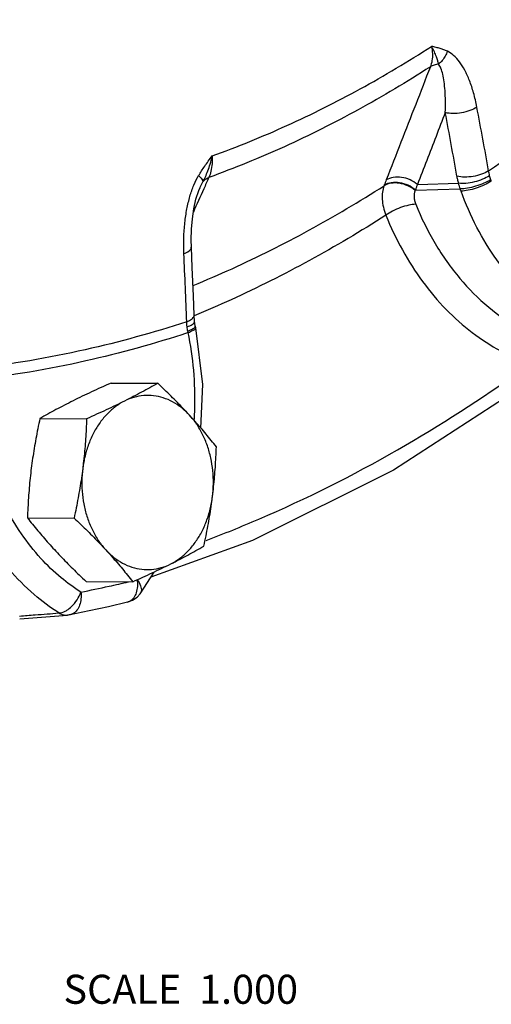
# Model space of a CAD drawing. Units: inches. Extents: x -70 to 71, y -42 to 79.
# Drawn here: x -38 to -36, y 41 to 46 of the extents above; entities that cross this region are included whole.
import ezdxf

# ---------------------------------------------------------------- set-up
doc = ezdxf.new("R2010")
doc.units = ezdxf.units.IN
doc.header["$LTSCALE"] = 1.21
doc.header["$MEASUREMENT"] = 0
doc.layers.get('0').update_dxf_attribs({"linetype": 'CONTINUOUS'})
doc.layers.add('02___PRT_ALL_AXES', color=7, linetype='CONTINUOUS')
doc.styles.get("Standard").update_dxf_attribs({"font": 'txt', "width": 0.8})

msp = doc.modelspace()

# ---------------------------------------------------------------- linework, layer by layer
at = {"color": 7, "linetype": 'Continuous'}
for p, q in [((-37.1294, 45.1549), (-37.1148, 45.1842)), ((-36.1391, 45.1664), (-36.1403, 45.1633)), ((-35.961, 45.1704), (-35.7392, 45.1766)), ((-37.1368, 45.1371), (-37.1296, 45.1545)), ((-37.1296, 45.1545), (-37.1294, 45.1549)), ((-35.9711, 45.14), (-35.7303, 45.1467)), ((-37.1595, 44.4343), (-37.1619, 44.4659)), ((-37.1556, 44.409), (-37.1595, 44.4343)), ((-37.1535, 44.3984), (-37.1556, 44.4093)), ((-37.1158, 44.0929), (-37.1535, 44.3984)), ((-37.1253, 43.859), (-37.1158, 44.0929)), ((-36.8474, 43.2538), (-37.3953, 43.0561)), ((-37.4519, 42.9662), (-37.3777, 43.0839)), ((-37.4519, 42.9662), (-37.4519, 42.9662)), ((-38.1001, 42.8321), (-37.8433, 42.8518))]:
    msp.add_line(p, q, dxfattribs=at)
for points in [[(-37.1768, 44.8327), (-37.1777, 44.871), (-37.1763, 44.9296), (-37.1714, 44.9859), (-37.1633, 45.0397), (-37.1518, 45.0905), (-37.1368, 45.1371)], [(-37.1619, 44.4659), (-37.1659, 44.5707), (-37.1721, 44.7238), (-37.1768, 44.8327)], [(-35.3604, 44.1058), (-36.0888, 43.633), (-36.8474, 43.2538)], [(-37.5207, 42.9217), (-37.4932, 42.932), (-37.4682, 42.9489), (-37.4519, 42.9662)], [(-37.5207, 42.9217), (-37.6232, 42.8974), (-37.726, 42.8747), (-37.8289, 42.8537)], [(-37.8289, 42.8537), (-37.8341, 42.8528), (-37.8393, 42.8522), (-37.8433, 42.8518)]]:
    msp.add_lwpolyline(points, dxfattribs=at)
for points, start_tangent, end_tangent in [([(-35.5777, 45.2433), (-35.0922, 45.6081), (-34.5907, 46.0571)], (0.82431, 0.566139), (0.715462, 0.698652)), ([(-37.0651, 45.3234), (-36.6627, 45.4875), (-36.2687, 45.6845), (-35.8847, 45.9136)], (0.940027, 0.341099), (0.839535, 0.543306)), ([(-35.8847, 45.9136), (-35.8801, 45.8741), (-35.8823, 45.8363), (-35.8912, 45.8035)], (0.192243, -0.981347), (-0.371966, -0.928246)), ([(-35.8465, 45.8183), (-35.8513, 45.8363), (-35.8585, 45.8578), (-35.8692, 45.8835), (-35.8847, 45.9136)], (-0.235154, 0.971958), (-0.49762, 0.867395)), ([(-35.7995, 45.8873), (-35.8181, 45.8948), (-35.8384, 45.9016), (-35.8605, 45.9078), (-35.8847, 45.9136)], (-0.914508, 0.404569), (-0.974803, 0.223069)), ([(-35.7995, 45.8873), (-35.8114, 45.8612), (-35.8273, 45.8378), (-35.8465, 45.8183)], (-0.333899, -0.942609), (-0.767236, -0.641365)), ([(-35.6406, 45.5864), (-35.6586, 45.6636), (-35.6807, 45.7298), (-35.7062, 45.7855), (-35.7346, 45.8307), (-35.7658, 45.8652), (-35.7995, 45.8873)], (-0.184276, 0.982875), (-0.913481, 0.406881)), ([(-35.8912, 45.8035), (-36.2787, 45.5724), (-36.6763, 45.3736), (-37.0824, 45.2079)], (-0.839792, -0.542909), (-0.939852, -0.341583)), ([(-35.8912, 45.8035), (-35.9701, 45.6005), (-36.0491, 45.3974), (-36.1281, 45.1944)], (-0.362371, -0.932034), (-0.362471, -0.931995)), ([(-35.8465, 45.8183), (-35.8705, 45.8131), (-35.8912, 45.8035)], (-0.993516, -0.113694), (-0.848277, -0.529552)), ([(-35.8106, 45.557), (-35.8099, 45.6203), (-35.8122, 45.6756), (-35.8171, 45.7233), (-35.8245, 45.7633), (-35.8342, 45.7953), (-35.8465, 45.8183)], (0.035538, 0.999368), (-0.601408, 0.798942)), ([(-35.6406, 45.5864), (-35.6784, 45.568), (-35.7237, 45.556), (-35.77, 45.5521), (-35.8106, 45.557)], (-0.839602, -0.543201), (-0.969049, 0.246869)), ([(-35.5777, 45.2433), (-35.6088, 45.4148), (-35.6406, 45.5864)], (-0.176522, 0.984297), (-0.184181, 0.982892)), ([(-35.8106, 45.557), (-35.8607, 45.4281), (-35.9109, 45.2993), (-35.961, 45.1704)], (-0.362591, -0.931948), (-0.362637, -0.93193)), ([(-35.7479, 45.215), (-35.7789, 45.3859), (-35.8106, 45.557)], (-0.176522, 0.984297), (-0.184181, 0.982892)), ([(-37.1375, 45.2184), (-37.1221, 45.2428), (-37.105, 45.2683), (-37.086, 45.295), (-37.0651, 45.3234)], (0.518888, 0.854842), (0.597517, 0.801856)), ([(-37.1148, 45.1842), (-37.1015, 45.2112), (-37.0882, 45.2429), (-37.0758, 45.2802), (-37.0651, 45.3234)], (0.46455, 0.885547), (0.198799, 0.98004)), ([(-37.0651, 45.3234), (-37.0655, 45.2814), (-37.0714, 45.2418), (-37.0824, 45.2079)], (0.053503, -0.998568), (-0.398907, -0.916991)), ([(-37.1617, 45.1706), (-37.1375, 45.2184)], (0.392805, 0.919622), (0.518057, 0.855346)), ([(-37.1375, 45.2184), (-37.1246, 45.2046), (-37.1169, 45.193), (-37.1148, 45.1842)], (0.721207, -0.69272), (-0.099602, -0.995027)), ([(-35.961, 45.1704), (-36.0005, 45.1952), (-36.0458, 45.2084), (-36.0905, 45.2081), (-36.1281, 45.1944)], (-0.760537, 0.649294), (-0.849552, -0.527505)), ([(-35.5777, 45.2433), (-35.6155, 45.225), (-35.6609, 45.2132), (-35.7072, 45.2097), (-35.7479, 45.215)], (-0.839856, -0.542809), (-0.966479, 0.256745)), ([(-35.7392, 45.1766), (-35.7441, 45.1965), (-35.7479, 45.215)], (-0.262918, 0.964818), (-0.176519, 0.984297)), ([(-35.5721, 45.2175), (-35.6097, 45.1981), (-35.6544, 45.1836), (-35.6997, 45.1761), (-35.7392, 45.1766)], (-0.837682, -0.546159), (-0.991201, 0.132363)), ([(-35.5721, 45.2175), (-35.5753, 45.2309), (-35.5777, 45.2433)], (-0.253957, 0.967216), (-0.164958, 0.986301)), ([(-35.5659, 45.1957), (-35.5691, 45.2065), (-35.5721, 45.2175)], (-0.29605, 0.955173), (-0.253957, 0.967215)), ([(-37.1845, 45.1058), (-37.1636, 45.1663), (-37.1617, 45.1706)], (0.276049, 0.961143), (0.392805, 0.919622)), ([(-37.1667, 44.6265), (-36.9581, 44.7169), (-36.5442, 44.9238), (-36.1403, 45.1633)], (0.924775, 0.380513), (0.841762, 0.539849)), ([(-37.1148, 45.1842), (-37.1009, 45.1979), (-37.0824, 45.2079)], (0.592277, 0.805734), (0.932625, 0.360846)), ([(-37.0824, 45.2079), (-37.1103, 45.1459)], (-0.409589, -0.91227), (-0.409593, -0.912268)), ([(-36.1403, 45.1633), (-36.1489, 45.129), (-36.1502, 45.09), (-36.144, 45.0479), (-36.1306, 45.0044)], (-0.357964, -0.933735), (0.359985, -0.932958)), ([(-35.9725, 45.1371), (-36.012, 45.1625), (-36.0576, 45.1764), (-36.1026, 45.1767), (-36.1403, 45.1633)], (-0.752983, 0.658041), (-0.853567, -0.520983)), ([(-36.1281, 45.1944), (-36.1335, 45.1804), (-36.1391, 45.1664)], (-0.362471, -0.931995), (-0.372238, -0.928137)), ([(-35.9711, 45.14), (-36.0107, 45.1655), (-36.0563, 45.1794), (-36.1013, 45.1798), (-36.1391, 45.1664)], (-0.752183, 0.658955), (-0.85397, -0.520322)), ([(-35.961, 45.1704), (-35.966, 45.1552), (-35.9711, 45.14)], (-0.310565, -0.950552), (-0.321535, -0.946898)), ([(-35.7303, 45.1467), (-35.7349, 45.1614), (-35.7392, 45.1766)], (-0.309437, 0.95092), (-0.255242, 0.966877)), ([(-35.5659, 45.1957), (-35.6035, 45.1763), (-35.6477, 45.1603), (-35.692, 45.1499), (-35.7303, 45.1467)], (-0.848917, -0.528527), (-0.999843, 0.017693)), ([(-35.5633, 45.1878), (-35.6006, 45.1677), (-35.6443, 45.1505), (-35.6882, 45.1386), (-35.7259, 45.1338)], (-0.842167, -0.539217), (-0.999605, -0.028121)), ([(-35.5633, 45.1878), (-35.5646, 45.1918), (-35.5659, 45.1957)], (-0.33074, 0.943722), (-0.296048, 0.955173)), ([(-37.2167, 44.7983), (-37.2172, 44.8842), (-37.2115, 44.9644), (-37.2005, 45.0383), (-37.1845, 45.1058)], (-0.043798, 0.99904), (0.276049, 0.961143)), ([(-37.1103, 45.1459), (-37.166, 45.0217)], (-0.409593, -0.912268), (-0.4096, -0.912265)), ([(-35.9725, 45.1371), (-35.9775, 45.1211), (-35.9788, 45.103), (-35.9763, 45.0835), (-35.97, 45.0637)], (-0.419036, -0.907969), (0.378242, -0.925707)), ([(-35.9711, 45.14), (-35.9718, 45.1385), (-35.9725, 45.1371)], (-0.420309, -0.907381), (-0.41949, -0.90776)), ([(-35.7259, 45.1338), (-35.7282, 45.1402), (-35.7303, 45.1467)], (-0.341513, 0.939877), (-0.313323, 0.949647)), ([(-34.9965, 44.3466), (-35.1118, 44.3938), (-35.2664, 44.488), (-35.4082, 44.6123), (-35.534, 44.7639), (-35.6408, 44.9393), (-35.7259, 45.1338)], (-0.949085, 0.315019), (-0.341514, 0.939877)), ([(-35.97, 45.0637), (-36.0075, 45.0584), (-36.0509, 45.0454), (-36.094, 45.0265), (-36.1306, 45.0044)], (-0.999509, -0.031334), (-0.81193, -0.583755)), ([(-35.97, 45.0637), (-35.8649, 44.8516), (-35.7326, 44.6647), (-35.5773, 44.5098), (-35.4042, 44.3928), (-35.2193, 44.3172), (-35.0295, 44.2848)], (0.378059, -0.925781), (0.998365, -0.057162)), ([(-36.1306, 45.0044), (-36.5417, 44.7607), (-36.963, 44.55), (-37.1611, 44.4639)], (-0.841776, -0.539827), (-0.923825, -0.382815)), ([(-36.1306, 45.0044), (-36.0414, 44.8178), (-35.9325, 44.6474), (-35.8063, 44.4978), (-35.6653, 44.3728), (-35.5127, 44.2749), (-35.3521, 44.2064)], (0.378059, -0.925781), (0.950251, -0.311486)), ([(-37.2167, 44.7983), (-37.1888, 44.8128), (-37.177, 44.8293), (-37.177, 44.8327)], (0.939547, 0.342421), (-0.113087, 0.993585)), ([(-37.2019, 44.4312), (-37.209, 44.6147), (-37.2167, 44.7983)], (-0.037167, 0.999309), (-0.043828, 0.999039)), ([(-37.2019, 44.4312), (-37.7479, 44.2802), (-38.3478, 44.1786)], (-0.949899, -0.312556), (-0.993497, -0.113858)), ([(-37.2019, 44.4312), (-37.1744, 44.4454)], (0.939367, 0.342914), (0.787881, 0.615827)), ([(-37.1995, 44.4039), (-37.201, 44.418), (-37.2019, 44.4312)], (-0.122116, 0.992516), (-0.048386, 0.998829)), ([(-37.1995, 44.4039), (-37.1716, 44.4172)], (0.941094, 0.338146), (0.837641, 0.546221)), ([(-37.1744, 44.4454), (-37.1739, 44.4458), (-37.1621, 44.4626)], (0.787881, 0.615827), (0.112452, 0.993657)), ([(-37.1716, 44.4172), (-37.1597, 44.431)], (0.837641, 0.546221), (0.075651, 0.997134)), ([(-37.1621, 44.4626), (-37.1621, 44.4659)], (0.112452, 0.993657), (-0.102401, 0.994743)), ([(-37.1597, 44.431), (-37.16, 44.4342)], (0.075651, 0.997134), (-0.236384, 0.97166)), ([(-37.1939, 44.3725), (-37.745, 44.22), (-38.3509, 44.1175)], (-0.949793, -0.31288), (-0.993537, -0.113505)), ([(-37.1957, 44.3808), (-37.1978, 44.3921), (-37.1995, 44.4039)], (-0.205578, 0.978641), (-0.122095, 0.992518)), ([(-37.1957, 44.3808), (-37.1679, 44.3941), (-37.1558, 44.4062)], (0.933323, 0.359037), (-0.003871, 0.999993)), ([(-37.1939, 44.3725), (-37.1948, 44.3767), (-37.1957, 44.3808)], (-0.214524, 0.976719), (-0.20558, 0.97864)), ([(-37.1939, 44.3725), (-37.166, 44.385), (-37.1537, 44.3958), (-37.1544, 44.398)], (0.938212, 0.346062), (-0.419159, 0.907913)), ([(-37.1595, 43.9263), (-37.158, 43.9639), (-37.1641, 44.1702), (-37.1939, 44.3725)], (0.049351, 0.998781), (-0.203883, 0.978995)), ([(-37.1558, 44.4062), (-37.1564, 44.409)], (-0.003871, 0.999993), (-0.362383, 0.932029)), ([(-37.0965, 43.2545), (-36.8137, 43.3687), (-36.0679, 43.7416), (-35.4021, 44.1702)], (0.935259, 0.353965), (0.812522, 0.582931)), ([(-37.889, 42.8635), (-38.0229, 42.9626), (-38.1576, 43.1001), (-38.2824, 43.2755), (-38.3855, 43.4797), (-38.4599, 43.6979), (-38.5041, 43.9125), (-38.5227, 44.1106)], (-0.848001, 0.529995), (-0.041732, 0.999129)), ([(-37.7709, 42.976), (-37.8778, 43.0535), (-37.9863, 43.1576), (-38.0901, 43.2894), (-38.1812, 43.4442), (-38.2542, 43.6144), (-38.3061, 43.7898), (-38.3372, 43.9597), (-38.3509, 44.1175)], (-0.848001, 0.529995), (-0.041732, 0.999129)), ([(-37.1608, 43.9022), (-37.1595, 43.9263)], (0.062898, 0.99802), (0.049351, 0.998781)), ([(-37.4685, 43.0426), (-37.4674, 43.0327)], (0.136482, -0.990643), (0.083349, -0.99652)), ([(-37.4685, 43.0426), (-37.4501, 43.0094), (-37.4459, 42.981), (-37.4521, 42.9663)], (0.589976, -0.807421), (-0.593188, -0.805064)), ([(-37.7709, 42.976), (-37.6195, 43.0075), (-37.5147, 43.0315)], (0.981405, 0.191947), (0.972876, 0.231328)), ([(-37.4674, 43.0327), (-37.4672, 43.0059), (-37.4735, 42.9726)], (0.083349, -0.99652), (-0.310374, -0.950614)), ([(-37.7709, 42.976), (-37.7706, 42.939), (-37.7779, 42.9055), (-37.792, 42.8784), (-37.8116, 42.8604), (-37.8289, 42.8538)], (0.108693, -0.994075), (-0.980657, -0.195735)), ([(-37.8213, 42.8983), (-37.7918, 42.9341), (-37.7709, 42.976)], (0.723264, 0.690572), (0.337118, 0.941463)), ([(-37.4735, 42.9726), (-37.4869, 42.9457), (-37.5061, 42.9277)], (-0.310374, -0.950614), (-0.860009, -0.510278)), ([(-37.8469, 42.8783), (-37.8213, 42.8983)], (0.852037, 0.523481), (0.723264, 0.690572)), ([(-37.5061, 42.9277), (-37.5207, 42.9217)], (-0.860009, -0.510278), (-0.970409, -0.241469)), ([(-38.1013, 42.847), (-38.0174, 42.8535), (-37.889, 42.8635)], (0.996993, 0.077493), (0.996989, 0.077544)), ([(-37.889, 42.8635), (-37.8553, 42.8735)], (0.997865, 0.065304), (0.890063, 0.455838)), ([(-37.889, 42.8635), (-37.8715, 42.8553), (-37.8533, 42.8517), (-37.8434, 42.8518)], (0.849783, -0.527132), (0.997137, 0.075616)), ([(-37.8553, 42.8735), (-37.8469, 42.8783)], (0.890063, 0.455838), (0.852037, 0.523481))]:
    msp.add_spline(points, degree=3, dxfattribs=dict(at, start_tangent=start_tangent, end_tangent=end_tangent))
at = {"layer": '02___PRT_ALL_AXES', "color": 7, "linetype": 'Continuous'}
for p, q in [((-37.6087, 44.1014), (-37.3576, 44.1001)), ((-37.9915, 43.91), (-37.7403, 43.9087)), ((-38.0587, 43.3758), (-37.8075, 43.3745)), ((-37.7431, 43.0331), (-37.492, 43.0318))]:
    msp.add_line(p, q, dxfattribs=at)
for points, start_tangent, end_tangent in [([(-37.6087, 44.1014), (-37.6626, 44.0771), (-37.7141, 44.0534), (-37.7641, 44.0297), (-37.8128, 44.0057)], (-0.913901, -0.405938), (-0.894427, -0.447214)), ([(-37.3576, 44.1001), (-37.4007, 44.0758), (-37.4442, 44.052), (-37.4892, 44.0283), (-37.5362, 44.0043)], (-0.868159, -0.496285), (-0.894427, -0.447214)), ([(-37.1871, 43.9286), (-37.219, 43.9627), (-37.252, 43.9967), (-37.2858, 44.0307), (-37.3208, 44.0649), (-37.3576, 44.1001)], (-0.677249, 0.735754), (-0.726882, 0.686762)), ([(-37.8128, 44.0057), (-37.86, 43.9817), (-37.9051, 43.9579), (-37.9486, 43.9342), (-37.9915, 43.91)], (-0.894427, -0.447214), (-0.868159, -0.496285)), ([(-37.5362, 44.0043), (-37.5843, 43.9747), (-37.6284, 43.936), (-37.6678, 43.889), (-37.7014, 43.8348), (-37.7285, 43.7745), (-37.7486, 43.7096), (-37.7612, 43.6416)], (-0.894427, -0.447214), (-0.124823, -0.992179)), ([(-37.5362, 44.0043), (-37.5851, 43.9803), (-37.6352, 43.9565), (-37.6867, 43.9328), (-37.7403, 43.9087)], (-0.894427, -0.447214), (-0.913901, -0.405938)), ([(-37.1871, 43.9286), (-37.2303, 43.9688), (-37.2776, 44), (-37.3279, 44.0215), (-37.3801, 44.0328), (-37.433, 44.0337), (-37.4854, 44.0241), (-37.5362, 44.0043)], (-0.677249, 0.735754), (-0.894427, -0.447214)), ([(-37.9915, 43.91), (-38.0028, 43.8553), (-38.0131, 43.802), (-38.0223, 43.7491), (-38.0306, 43.6961), (-38.0378, 43.643)], (-0.210114, -0.977677), (-0.124823, -0.992179)), ([(-37.7403, 43.9087), (-37.7428, 43.8539), (-37.7459, 43.8006), (-37.75, 43.7477), (-37.7551, 43.6947), (-37.7612, 43.6416)], (-0.03676, -0.999324), (-0.124823, -0.992179)), ([(-37.0421, 43.7573), (-37.0699, 43.7924), (-37.0979, 43.8266), (-37.1266, 43.8605), (-37.1563, 43.8945), (-37.1871, 43.9286)], (-0.616183, 0.787603), (-0.677249, 0.735754)), ([(-37.0629, 43.4901), (-37.0582, 43.5599), (-37.0613, 43.6298), (-37.0723, 43.6983), (-37.0908, 43.7639), (-37.1166, 43.825), (-37.1489, 43.8803), (-37.1871, 43.9286)], (0.124823, 0.992179), (-0.677249, 0.735754)), ([(-37.0629, 43.4901), (-37.0568, 43.5433), (-37.0517, 43.5963), (-37.0477, 43.6492), (-37.0445, 43.7025), (-37.0421, 43.7573)], (0.124823, 0.992179), (0.03676, 0.999324)), ([(-38.0378, 43.643), (-38.0439, 43.5898), (-38.049, 43.5368), (-38.0531, 43.4839), (-38.0562, 43.4306), (-38.0587, 43.3758)], (-0.124823, -0.992179), (-0.03676, -0.999324)), ([(-37.7612, 43.6416), (-37.7684, 43.5884), (-37.7767, 43.5354), (-37.7859, 43.4825), (-37.7962, 43.4293), (-37.8075, 43.3745)], (-0.124823, -0.992179), (-0.210114, -0.977677)), ([(-37.7612, 43.6416), (-37.766, 43.5718), (-37.7628, 43.5018), (-37.7519, 43.4333), (-37.7333, 43.3678), (-37.7076, 43.3067), (-37.6753, 43.2514), (-37.637, 43.2031)], (-0.124823, -0.992179), (0.677249, -0.735754)), ([(-37.2879, 43.1274), (-37.2399, 43.157), (-37.1957, 43.1957), (-37.1564, 43.2427), (-37.1228, 43.2969), (-37.0956, 43.3572), (-37.0755, 43.422), (-37.0629, 43.4901)], (0.894427, 0.447214), (0.124823, 0.992179)), ([(-37.1093, 43.2231), (-37.0979, 43.2779), (-37.0877, 43.3311), (-37.0784, 43.384), (-37.0702, 43.437), (-37.0629, 43.4901)], (0.210114, 0.977677), (0.124823, 0.992179)), ([(-38.0587, 43.3758), (-38.0308, 43.3407), (-38.0028, 43.3065), (-37.9742, 43.2726), (-37.9445, 43.2386), (-37.9136, 43.2045)], (0.616183, -0.787603), (0.677249, -0.735754)), ([(-37.8075, 43.3745), (-37.7707, 43.3394), (-37.7357, 43.3052), (-37.7019, 43.2712), (-37.669, 43.2372), (-37.637, 43.2031)], (0.726882, -0.686762), (0.677249, -0.735754)), ([(-37.9136, 43.2045), (-37.8817, 43.1704), (-37.8488, 43.1364), (-37.8149, 43.1024), (-37.7799, 43.0682), (-37.7431, 43.0331)], (0.677249, -0.735754), (0.726882, -0.686762)), ([(-37.637, 43.2031), (-37.6062, 43.169), (-37.5765, 43.135), (-37.5478, 43.101), (-37.5199, 43.0669), (-37.492, 43.0318)], (0.677249, -0.735754), (0.616183, -0.787603)), ([(-37.637, 43.2031), (-37.5938, 43.1629), (-37.5465, 43.1317), (-37.4962, 43.1102), (-37.444, 43.0989), (-37.3911, 43.098), (-37.3387, 43.1076), (-37.2879, 43.1274)], (0.677249, -0.735754), (0.894427, 0.447214)), ([(-37.2879, 43.1274), (-37.2407, 43.1514), (-37.1956, 43.1752), (-37.1522, 43.1989), (-37.1093, 43.2231)], (0.894427, 0.447214), (0.868159, 0.496285)), ([(-37.492, 43.0318), (-37.4381, 43.056), (-37.3867, 43.0797), (-37.3366, 43.1034), (-37.2879, 43.1274)], (0.913901, 0.405938), (0.894427, 0.447214))]:
    msp.add_spline(points, degree=3, dxfattribs=dict(at, start_tangent=start_tangent, end_tangent=end_tangent))

# ---------------------------------------------------------------- texts
at = {"color": 2, "linetype": 'Continuous', "insert": (-37.8649, 40.916), "char_height": 0.15625, "width": 1.5, "attachment_point": 1}
msp.add_mtext('SCALE  1.000', dxfattribs=at)

doc.saveas('drawing.dxf')
